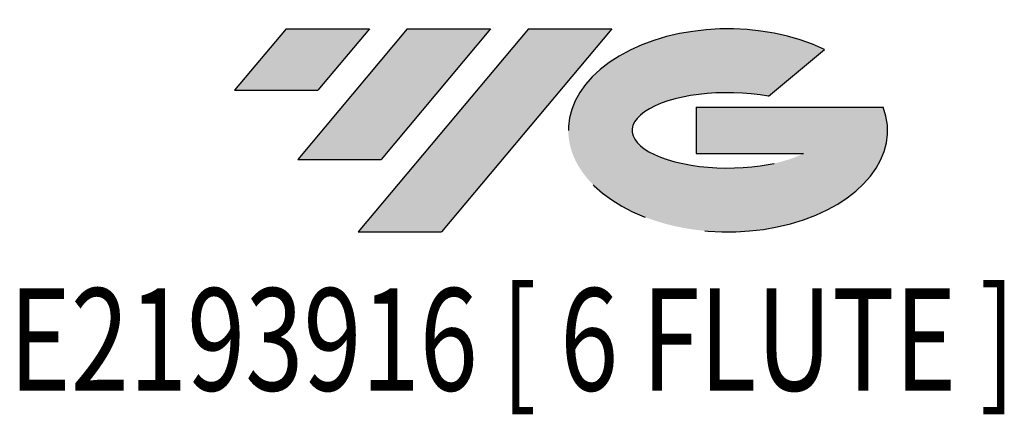
# Model space of a CAD drawing. Units: millimetres. Extents: x -72 to 89, y -52 to 73.
# Drawn here: x -13 to 28, y -52 to -35 of the extents above; entities that cross this region are included whole.
import ezdxf
from ezdxf.enums import TextEntityAlignment as Align

# ---------------------------------------------------------------- set-up
doc = ezdxf.new("R2010")
doc.units = ezdxf.units.MM
doc.linetypes.add('CENTERX2', pattern=[20.319999999999997, 12.7, -2.54, 2.54, -2.54])
doc.layers.add('FORMAT', color=2, linetype='Continuous')
doc.layers.add('중심선', color=1, linetype='CENTERX2')
doc.styles.add('SLDTEXTSTYLE0', font='TXT', dxfattribs={"width": 0.75})

# ---------------------------------------------------------------- blocks, each defined once
blk = doc.blocks.new('블럭10')
at = {"layer": '중심선'}
for p, q in [((2.268634060543552, 16.24717430164393), (0.1404042013395286, 13.71084872107135)), ((2.268634060543552, 16.24717430164393), (5.714909304380834, 16.24717430164393)), ((7.28139805157953, 16.24717430164393), (2.750260043222114, 10.84717430164391)), ((5.714909304380834, 16.24717430164393), (3.58671253028996, 13.71088815037384)), ((12.29416204261559, 16.24717430164393), (5.245725140726316, 7.84717430164391)), ((10.72767329541681, 16.24717430164393), (6.196535287059397, 10.84717430164391)), ((7.28139805157953, 16.24717430164393), (10.72767329541681, 16.24717430164393)), ((15.74043728645272, 16.24717430164393), (8.692000384563599, 7.84717430164391)), ((12.29416204261559, 16.24717430164393), (15.74043728645272, 16.24717430164393)), ((22.22332737316547, 13.45928029700563), (24.52862924686651, 15.39360700705356)), ((0.1404042013395286, 13.71084872107135), (3.58671253028996, 13.71088815037384)), ((19.22039502424796, 13.00717430171391), (19.22036997980202, 11.08717430171403)), ((19.22039502424796, 13.00717430171391), (26.96566020931264, 13.00717430171391)), ((19.22036997980202, 11.08717430171403), (23.66174974927406, 11.08717430171406)), ((2.750260043222114, 10.84717430164391), (6.196535287059397, 10.84717430164391)), ((5.245725140726316, 7.84717430164391), (8.692000384563599, 7.84717430164391))]:
    blk.add_line(p, q, dxfattribs=at)
for centre, major_axis, ratio, start_param, end_param in [((20.54032771741204, 12.0471743016438), (6.600054785286829, -1.261213355974178e-13), 0.636358354079598, 0.9219305317359503, 6.513795318482858), ((20.54032771746488, 12.04717430159265), (3.960054785062283, 1.540847449632565e-10), 0.3939339440162632, 1.131841032648279, 5.62031148352944)]:
    blk.add_ellipse(centre, major_axis=major_axis, ratio=ratio, start_param=start_param, end_param=end_param, dxfattribs=at)
at = {"layer": 'FORMAT', "color": 2, "style": 'SLDTEXTSTYLE0', "width": 0.75}
blk.add_attdef('AUTOATTR0', text='', height=4.233333333333333, dxfattribs=at).set_placement((-9.18129528874128, -0.0412997538344756), align=Align.BOTTOM_LEFT)

msp = doc.modelspace()

# ---------------------------------------------------------------- hatches: boundary and pattern name
at = {"layer": '중심선'}
for points in [[(1.599636372255631, -35.7989250712761), (-1.846638871581652, -35.7989250712761), (-3.974868730785674, -38.3352506518487), (-0.528560401835243, -38.33521122254621)], [(6.612400363291582, -35.79892507127613), (3.166125119454299, -35.7989250712761), (-1.365012888903089, -41.19892507127612), (2.081262354934194, -41.19892507127612)], [(11.62516435432748, -35.7989250712761), (8.17888911049039, -35.79892507127613), (1.130452208601113, -44.19892507127612), (4.576727452438395, -44.19892507127612)]]:
    msp.add_hatch(color=256, dxfattribs=at).paths.add_polyline_path(points, flags=0)
h = msp.add_hatch(color=256, dxfattribs=at)
edge = h.paths.add_edge_path(flags=0)
edge.add_ellipse((16.42505478533968, -39.99892507132738), major_axis=(3.960054785062284, 1.540850780301639e-10), ratio=0.3939339440162633, start_angle=39.998034231491886, end_angle=342.9046081939157, ccw=False)
edge.add_line((18.10805444104027, -38.58681907591441), (20.41335631474131, -36.65249236586646))
edge.add_ellipse((16.42505478528683, -39.99892507127625), major_axis=(6.600054785286829, -1.249000902703301e-13), ratio=0.6363583540795982, start_angle=39.9987384933743, end_angle=368.4976242363724)
edge.add_line((22.85038727718744, -39.03892507120613), (15.10512209212275, -39.03892507120613))
edge.add_line((15.10512209212275, -39.03892507120613), (15.10509704767682, -40.95892507120602))
edge.add_line((15.10509704767682, -40.95892507120602), (19.54647681714886, -40.95892507120599))

# ---------------------------------------------------------------- block references
at = {"color": 7, "linetype": 'Continuous'}
msp.add_blockref('블럭10', (-4.115272932125221, -52.04609937292004), dxfattribs=at).add_auto_attribs({'AUTOATTR0': 'E2193916 [ 6 FLUTE ]'})

doc.saveas('drawing.dxf')
